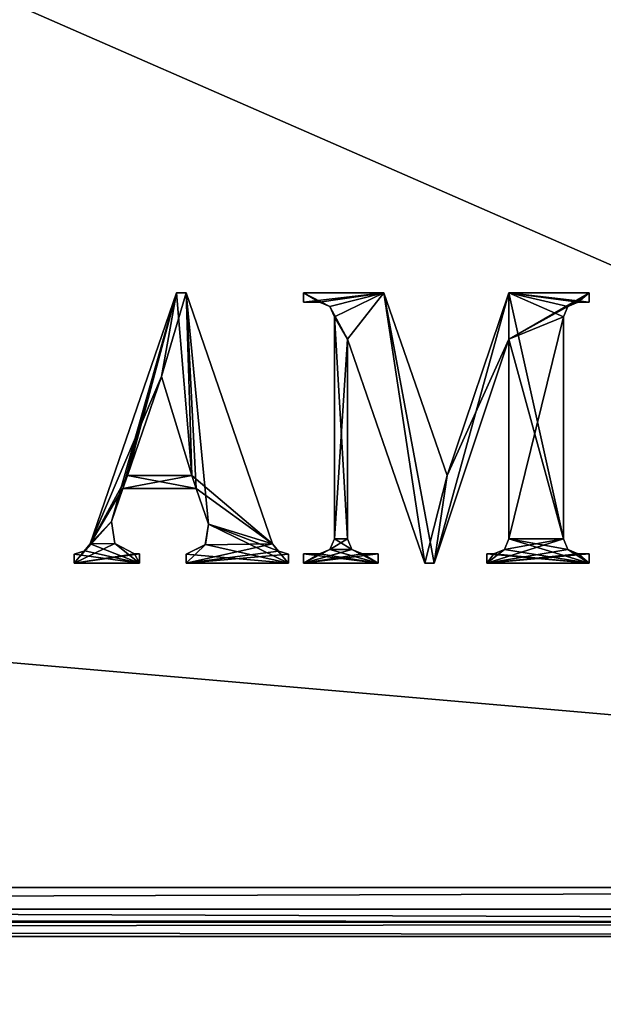
# Model space of a CAD drawing. Units: millimetres. Extents: x -200 to 200, y -145 to 170.
# Drawn here: x 100 to 121, y -28 to 9 of the extents above; entities that cross this region are included whole.
import ezdxf

# ---------------------------------------------------------------- set-up
doc = ezdxf.new("R2010")
doc.units = ezdxf.units.MM
doc.header["$LTSCALE"] = 159.143519
for name, color, linetype in [('103', 7, 'CONTINUOUS'), ('122', 7, 'CONTINUOUS'), ('124', 7, 'CONTINUOUS'), ('126', 7, 'CONTINUOUS'), ('128', 7, 'CONTINUOUS'), ('233', 7, 'CONTINUOUS'), ('234', 7, 'CONTINUOUS'), ('242', 7, 'CONTINUOUS'), ('243', 7, 'CONTINUOUS'), ('42', 7, 'CONTINUOUS'), ('44', 7, 'CONTINUOUS'), ('87', 7, 'CONTINUOUS'), ('88', 7, 'CONTINUOUS'), ('91', 7, 'CONTINUOUS'), ('97', 7, 'CONTINUOUS'), ('99', 7, 'CONTINUOUS')]:
    doc.layers.add(name, color=color, linetype=linetype)

msp = doc.modelspace()

# ---------------------------------------------------------------- linework, layer by layer
at = {"layer": '103', "color": 253, "linetype": 'Continuous', "true_color": 0xa0abb8}
for points in [[(-179.2, -23.2, -325), (179.2, -23.2, -325), (179.2, -24.473, -324.473), (-179.2, -23.2, -325)], [(-179.2, -23.2, -325), (179.2, -24.473, -324.473), (-179.2, -24.276, -324.643), (-179.2, -23.2, -325)], [(-179.2, -24.276, -324.643), (179.2, -24.473, -324.473), (-179.2, -24.457, -324.488), (-179.2, -24.276, -324.643)], [(179.2, -25, -323.2), (-179.2, -25, -323.2), (-179.2, -24.457, -324.488), (179.2, -25, -323.2)], [(179.2, -24.473, -324.473), (179.2, -25, -323.2), (-179.2, -24.457, -324.488), (179.2, -24.473, -324.473)]]:
    msp.add_3dface(points, dxfattribs=at)
at = {"layer": '122', "color": 253, "linetype": 'Continuous', "true_color": 0xa0abb8}
for points in [[(-194, 130, 265), (194, 130, 265), (-194, -50, 265), (-194, 130, 265)], [(-194, -50, 265), (194, 130, 265), (194, -50, 265), (-194, -50, 265)]]:
    msp.add_3dface(points, dxfattribs=at)
at = {"layer": '124', "color": 253, "linetype": 'Continuous', "true_color": 0xa0abb8}
for points in [[(-194, -50, -265), (194, -50, -265), (-176, -24, -265), (-194, -50, -265)], [(-176, -24, -265), (194, -50, -265), (176, -24, -265), (-176, -24, -265)]]:
    msp.add_3dface(points, dxfattribs=at)
at = {"layer": '126', "color": 253, "linetype": 'Continuous', "true_color": 0xa0abb8}
for points in [[(-176, -24, -265), (176, -24, -265), (-176, -24, -320), (-176, -24, -265)], [(-176, -24, -320), (176, -24, -265), (176, -24, -320), (-176, -24, -320)]]:
    msp.add_3dface(points, dxfattribs=at)
at = {"layer": '128', "color": 253, "linetype": 'Continuous', "true_color": 0xa0abb8}
for points in [[(176, 130, -320), (-176, 130, -320), (176, -24, -320), (176, 130, -320)], [(-176, 130, -320), (-176, -24, -320), (176, -24, -320), (-176, 130, -320)]]:
    msp.add_3dface(points, dxfattribs=at)
at = {"layer": '233', "color": 253, "linetype": 'Continuous', "true_color": 0xa0abb8}
for points in [[(102.59, -10.536, 317), (105.22, -4.382, 317), (105.777, -1.291, 317), (102.59, -10.536, 317)], [(105.22, -4.382, 317), (106.33, -8.022, 317), (105.777, -1.291, 317), (105.22, -4.382, 317)], [(105.777, -1.291, 317), (106.33, -8.022, 317), (106.121, -1.291, 317), (105.777, -1.291, 317)], [(106.121, -1.291, 317), (106.33, -8.022, 317), (106.496, -8.503, 317), (106.121, -1.291, 317)], [(109.309, -10.536, 317), (106.121, -1.291, 317), (106.948, -9.814, 317), (109.309, -10.536, 317)], [(106.948, -9.814, 317), (106.121, -1.291, 317), (106.496, -8.503, 317), (106.948, -9.814, 317)], [(103.965, -8.022, 317), (105.22, -4.382, 317), (102.59, -10.536, 317), (103.965, -8.022, 317)], [(103.965, -8.022, 317), (102.59, -10.536, 317), (103.799, -8.503, 317), (103.965, -8.022, 317)], [(106.496, -8.503, 317), (103.965, -8.022, 317), (103.799, -8.503, 317), (106.496, -8.503, 317)], [(106.33, -8.022, 317), (103.965, -8.022, 317), (106.496, -8.503, 317), (106.33, -8.022, 317)], [(103.799, -8.503, 317), (102.59, -10.536, 317), (103.379, -9.723, 317), (103.799, -8.503, 317)], [(103.379, -9.723, 317), (102.59, -10.536, 317), (103.496, -10.532, 317), (103.379, -9.723, 317)], [(106.84, -10.561, 317), (109.898, -11.25, 317), (106.948, -9.814, 317), (106.84, -10.561, 317)], [(109.505, -10.803, 317), (109.309, -10.536, 317), (106.948, -9.814, 317), (109.505, -10.803, 317)], [(109.898, -11.25, 317), (109.505, -10.803, 317), (106.948, -9.814, 317), (109.898, -11.25, 317)], [(102.393, -10.803, 317), (102, -10.921, 317), (104.404, -11.25, 317), (102.393, -10.803, 317)], [(102.59, -10.536, 317), (102.393, -10.803, 317), (104.404, -11.25, 317), (102.59, -10.536, 317)], [(103.496, -10.532, 317), (102.59, -10.536, 317), (104.404, -11.25, 317), (103.496, -10.532, 317)], [(104.223, -10.907, 317), (103.496, -10.532, 317), (104.404, -11.25, 317), (104.223, -10.907, 317)], [(106.121, -10.918, 317), (109.898, -11.25, 317), (106.84, -10.561, 317), (106.121, -10.918, 317)], [(109.898, -10.921, 317), (109.505, -10.803, 317), (109.898, -11.25, 317), (109.898, -10.921, 317)], [(104.404, -11.25, 317), (102, -10.921, 317), (102, -11.25, 317), (104.404, -11.25, 317)], [(104.404, -10.907, 317), (104.223, -10.907, 317), (104.404, -11.25, 317), (104.404, -10.907, 317)], [(106.121, -11.25, 317), (109.898, -11.25, 317), (106.121, -10.918, 317), (106.121, -11.25, 317)]]:
    msp.add_3dface(points, dxfattribs=at)
at = {"layer": '234', "color": 253, "linetype": 'Continuous', "true_color": 0xa0abb8}
for points in [[(111.031, -1.635, 317), (111.419, -1.797, 317), (110.448, -1.291, 317), (111.031, -1.635, 317)], [(110.448, -1.291, 317), (111.419, -1.797, 317), (113.401, -1.291, 317), (110.448, -1.291, 317)], [(110.448, -1.635, 317), (111.031, -1.635, 317), (110.448, -1.291, 317), (110.448, -1.635, 317)], [(113.401, -1.291, 317), (111.419, -1.797, 317), (112.062, -3.008, 317), (113.401, -1.291, 317)], [(114.912, -11.25, 317), (113.401, -1.291, 317), (112.062, -3.008, 317), (114.912, -11.25, 317)], [(115.728, -8.021, 317), (113.401, -1.291, 317), (115.255, -11.25, 317), (115.728, -8.021, 317)], [(115.255, -11.25, 317), (113.401, -1.291, 317), (114.912, -11.25, 317), (115.255, -11.25, 317)], [(118.002, -1.291, 317), (115.728, -8.021, 317), (118.002, -3.008, 317), (118.002, -1.291, 317)], [(120.956, -1.291, 317), (118.002, -1.291, 317), (120.956, -1.635, 317), (120.956, -1.291, 317)], [(120.956, -1.635, 317), (118.002, -1.291, 317), (120.559, -1.635, 317), (120.956, -1.635, 317)], [(120.559, -1.635, 317), (118.002, -1.291, 317), (120.171, -1.797, 317), (120.559, -1.635, 317)], [(120.171, -1.797, 317), (118.002, -1.291, 317), (120.009, -2.184, 317), (120.171, -1.797, 317)], [(120.009, -2.184, 317), (118.002, -1.291, 317), (120.009, -10.357, 317), (120.009, -2.184, 317)], [(120.009, -10.357, 317), (118.002, -1.291, 317), (118.002, -3.008, 317), (120.009, -10.357, 317)], [(111.419, -1.797, 317), (111.581, -2.184, 317), (112.062, -3.008, 317), (111.419, -1.797, 317)], [(111.581, -2.184, 317), (111.581, -10.357, 317), (112.062, -10.357, 317), (111.581, -2.184, 317)], [(112.062, -3.008, 317), (111.581, -2.184, 317), (112.062, -10.357, 317), (112.062, -3.008, 317)], [(118.002, -3.008, 317), (115.728, -8.021, 317), (115.255, -11.25, 317), (118.002, -3.008, 317)], [(118.002, -10.357, 317), (120.009, -10.357, 317), (118.002, -3.008, 317), (118.002, -10.357, 317)], [(111.581, -10.357, 317), (111.419, -10.745, 317), (112.223, -10.745, 317), (111.581, -10.357, 317)], [(112.062, -10.357, 317), (111.581, -10.357, 317), (112.223, -10.745, 317), (112.062, -10.357, 317)], [(117.841, -10.745, 317), (120.956, -11.25, 317), (118.002, -10.357, 317), (117.841, -10.745, 317)], [(120.171, -10.745, 317), (120.009, -10.357, 317), (118.002, -10.357, 317), (120.171, -10.745, 317)], [(120.956, -11.25, 317), (120.171, -10.745, 317), (118.002, -10.357, 317), (120.956, -11.25, 317)], [(111.031, -10.907, 317), (113.195, -11.25, 317), (111.419, -10.745, 317), (111.031, -10.907, 317)], [(111.419, -10.745, 317), (113.195, -11.25, 317), (112.223, -10.745, 317), (111.419, -10.745, 317)], [(112.223, -10.745, 317), (113.195, -11.25, 317), (112.611, -10.907, 317), (112.223, -10.745, 317)], [(117.453, -10.907, 317), (120.956, -11.25, 317), (117.841, -10.745, 317), (117.453, -10.907, 317)], [(120.559, -10.907, 317), (120.171, -10.745, 317), (120.956, -11.25, 317), (120.559, -10.907, 317)], [(110.448, -11.25, 317), (113.195, -11.25, 317), (110.448, -10.907, 317), (110.448, -11.25, 317)], [(110.448, -10.907, 317), (113.195, -11.25, 317), (111.031, -10.907, 317), (110.448, -10.907, 317)], [(113.195, -11.25, 317), (113.195, -10.907, 317), (112.611, -10.907, 317), (113.195, -11.25, 317)], [(117.194, -11.25, 317), (120.956, -11.25, 317), (117.194, -10.907, 317), (117.194, -11.25, 317)], [(117.194, -10.907, 317), (120.956, -11.25, 317), (117.453, -10.907, 317), (117.194, -10.907, 317)], [(120.956, -10.907, 317), (120.559, -10.907, 317), (120.956, -11.25, 317), (120.956, -10.907, 317)]]:
    msp.add_3dface(points, dxfattribs=at)
at = {"layer": '242', "color": 7, "linetype": 'Continuous'}
for points in [[(105.777, -1.291, 317.1), (103.379, -9.723, 317.1), (102.59, -10.536, 317.1), (105.777, -1.291, 317.1)], [(103.799, -8.503, 317.1), (103.379, -9.723, 317.1), (105.777, -1.291, 317.1), (103.799, -8.503, 317.1)], [(103.965, -8.022, 317.1), (103.799, -8.503, 317.1), (105.777, -1.291, 317.1), (103.965, -8.022, 317.1)], [(105.22, -4.382, 317.1), (103.965, -8.022, 317.1), (105.777, -1.291, 317.1), (105.22, -4.382, 317.1)], [(106.33, -8.022, 317.1), (105.22, -4.382, 317.1), (106.121, -1.291, 317.1), (106.33, -8.022, 317.1)], [(106.121, -1.291, 317.1), (105.22, -4.382, 317.1), (105.777, -1.291, 317.1), (106.121, -1.291, 317.1)], [(109.309, -10.536, 317.1), (106.33, -8.022, 317.1), (106.121, -1.291, 317.1), (109.309, -10.536, 317.1)], [(103.965, -8.022, 317.1), (106.33, -8.022, 317.1), (103.799, -8.503, 317.1), (103.965, -8.022, 317.1)], [(103.799, -8.503, 317.1), (106.33, -8.022, 317.1), (106.496, -8.503, 317.1), (103.799, -8.503, 317.1)], [(106.496, -8.503, 317.1), (106.33, -8.022, 317.1), (109.309, -10.536, 317.1), (106.496, -8.503, 317.1)], [(106.948, -9.814, 317.1), (106.496, -8.503, 317.1), (109.309, -10.536, 317.1), (106.948, -9.814, 317.1)], [(103.496, -10.532, 317.1), (102, -11.25, 317.1), (103.379, -9.723, 317.1), (103.496, -10.532, 317.1)], [(103.379, -9.723, 317.1), (102, -11.25, 317.1), (102.378, -10.811, 317.1), (103.379, -9.723, 317.1)], [(102.59, -10.536, 317.1), (103.379, -9.723, 317.1), (102.378, -10.811, 317.1), (102.59, -10.536, 317.1)], [(106.826, -10.58, 317.1), (106.948, -9.814, 317.1), (109.309, -10.536, 317.1), (106.826, -10.58, 317.1)], [(104.223, -10.907, 317.1), (102, -11.25, 317.1), (103.496, -10.532, 317.1), (104.223, -10.907, 317.1)], [(102, -11.25, 317.1), (102, -10.921, 317.1), (102.378, -10.811, 317.1), (102, -11.25, 317.1)], [(106.121, -11.25, 317.1), (106.826, -10.58, 317.1), (109.309, -10.536, 317.1), (106.121, -11.25, 317.1)], [(109.52, -10.811, 317.1), (106.121, -11.25, 317.1), (109.309, -10.536, 317.1), (109.52, -10.811, 317.1)], [(106.121, -10.918, 317.1), (106.826, -10.58, 317.1), (106.121, -11.25, 317.1), (106.121, -10.918, 317.1)], [(109.898, -10.921, 317.1), (106.121, -11.25, 317.1), (109.52, -10.811, 317.1), (109.898, -10.921, 317.1)], [(104.404, -11.25, 317.1), (102, -11.25, 317.1), (104.404, -10.907, 317.1), (104.404, -11.25, 317.1)], [(104.404, -10.907, 317.1), (102, -11.25, 317.1), (104.223, -10.907, 317.1), (104.404, -10.907, 317.1)], [(109.898, -11.25, 317.1), (106.121, -11.25, 317.1), (109.898, -10.921, 317.1), (109.898, -11.25, 317.1)]]:
    msp.add_3dface(points, dxfattribs=at)
at = {"layer": '243', "color": 7, "linetype": 'Continuous'}
for points in [[(110.448, -1.291, 317.1), (113.401, -1.291, 317.1), (110.448, -1.635, 317.1), (110.448, -1.291, 317.1)], [(110.448, -1.635, 317.1), (113.401, -1.291, 317.1), (111.031, -1.635, 317.1), (110.448, -1.635, 317.1)], [(111.031, -1.635, 317.1), (113.401, -1.291, 317.1), (111.42, -1.796, 317.1), (111.031, -1.635, 317.1)], [(111.42, -1.796, 317.1), (113.401, -1.291, 317.1), (111.581, -2.184, 317.1), (111.42, -1.796, 317.1)], [(113.401, -1.291, 317.1), (112.062, -3.008, 317.1), (111.581, -2.184, 317.1), (113.401, -1.291, 317.1)], [(114.912, -11.25, 317.1), (112.062, -3.008, 317.1), (113.401, -1.291, 317.1), (114.912, -11.25, 317.1)], [(115.728, -8.021, 317.1), (114.912, -11.25, 317.1), (113.401, -1.291, 317.1), (115.728, -8.021, 317.1)], [(118.002, -3.008, 317.1), (115.255, -11.25, 317.1), (118.002, -1.291, 317.1), (118.002, -3.008, 317.1)], [(118.002, -1.291, 317.1), (115.255, -11.25, 317.1), (115.728, -8.021, 317.1), (118.002, -1.291, 317.1)], [(120.17, -1.796, 317.1), (118.002, -3.008, 317.1), (120.956, -1.291, 317.1), (120.17, -1.796, 317.1)], [(120.956, -1.291, 317.1), (118.002, -3.008, 317.1), (118.002, -1.291, 317.1), (120.956, -1.291, 317.1)], [(120.559, -1.635, 317.1), (120.17, -1.796, 317.1), (120.956, -1.291, 317.1), (120.559, -1.635, 317.1)], [(120.956, -1.635, 317.1), (120.559, -1.635, 317.1), (120.956, -1.291, 317.1), (120.956, -1.635, 317.1)], [(120.009, -2.184, 317.1), (118.002, -3.008, 317.1), (120.17, -1.796, 317.1), (120.009, -2.184, 317.1)], [(111.581, -2.184, 317.1), (112.062, -3.008, 317.1), (111.581, -10.357, 317.1), (111.581, -2.184, 317.1)], [(118.002, -10.357, 317.1), (118.002, -3.008, 317.1), (120.009, -2.184, 317.1), (118.002, -10.357, 317.1)], [(120.009, -10.357, 317.1), (118.002, -10.357, 317.1), (120.009, -2.184, 317.1), (120.009, -10.357, 317.1)], [(112.062, -3.008, 317.1), (112.062, -10.357, 317.1), (111.581, -10.357, 317.1), (112.062, -3.008, 317.1)], [(115.255, -11.25, 317.1), (114.912, -11.25, 317.1), (115.728, -8.021, 317.1), (115.255, -11.25, 317.1)], [(112.062, -10.357, 317.1), (112.222, -10.746, 317.1), (111.42, -10.746, 317.1), (112.062, -10.357, 317.1)], [(111.581, -10.357, 317.1), (112.062, -10.357, 317.1), (111.42, -10.746, 317.1), (111.581, -10.357, 317.1)], [(117.194, -11.25, 317.1), (117.842, -10.746, 317.1), (120.009, -10.357, 317.1), (117.194, -11.25, 317.1)], [(120.17, -10.746, 317.1), (117.194, -11.25, 317.1), (120.009, -10.357, 317.1), (120.17, -10.746, 317.1)], [(117.842, -10.746, 317.1), (118.002, -10.357, 317.1), (120.009, -10.357, 317.1), (117.842, -10.746, 317.1)], [(112.222, -10.746, 317.1), (112.611, -10.907, 317.1), (110.448, -11.25, 317.1), (112.222, -10.746, 317.1)], [(111.42, -10.746, 317.1), (112.222, -10.746, 317.1), (110.448, -11.25, 317.1), (111.42, -10.746, 317.1)], [(111.031, -10.907, 317.1), (111.42, -10.746, 317.1), (110.448, -11.25, 317.1), (111.031, -10.907, 317.1)], [(117.453, -10.907, 317.1), (117.842, -10.746, 317.1), (117.194, -11.25, 317.1), (117.453, -10.907, 317.1)], [(120.559, -10.907, 317.1), (117.194, -11.25, 317.1), (120.17, -10.746, 317.1), (120.559, -10.907, 317.1)], [(112.611, -10.907, 317.1), (113.195, -10.907, 317.1), (110.448, -11.25, 317.1), (112.611, -10.907, 317.1)], [(110.448, -11.25, 317.1), (113.195, -10.907, 317.1), (113.195, -11.25, 317.1), (110.448, -11.25, 317.1)], [(110.448, -10.907, 317.1), (111.031, -10.907, 317.1), (110.448, -11.25, 317.1), (110.448, -10.907, 317.1)], [(117.194, -10.907, 317.1), (117.453, -10.907, 317.1), (117.194, -11.25, 317.1), (117.194, -10.907, 317.1)], [(120.956, -11.25, 317.1), (117.194, -11.25, 317.1), (120.956, -10.907, 317.1), (120.956, -11.25, 317.1)], [(120.956, -10.907, 317.1), (117.194, -11.25, 317.1), (120.559, -10.907, 317.1), (120.956, -10.907, 317.1)]]:
    msp.add_3dface(points, dxfattribs=at)
at = {"layer": '42', "color": 253, "linetype": 'Continuous', "true_color": 0xa0abb8}
for points in [[(-195, -25, 270), (-197.2, -128.2, 270), (197.2, -128.2, 270), (-195, -25, 270)], [(195, -25, 270), (-195, -25, 270), (197.2, -128.2, 270), (195, -25, 270)]]:
    msp.add_3dface(points, dxfattribs=at)
at = {"layer": '44', "color": 253, "linetype": 'Continuous', "true_color": 0xa0abb8}
for points in [[(-179.2, -25, -270), (179.2, -25, -270), (-197.2, -128.2, -270), (-179.2, -25, -270)], [(-197.2, -128.2, -270), (179.2, -25, -270), (197.2, -128.2, -270), (-197.2, -128.2, -270)]]:
    msp.add_3dface(points, dxfattribs=at)
at = {"layer": '87', "color": 244, "linetype": 'Continuous', "true_color": 0xa81325}
for points in [[(195, -23.2, 317), (195, 10.7, 317), (-195, 10.7, 317), (195, -23.2, 317)], [(195, -23.2, 317), (-195, 10.7, 317), (-195, -23.2, 317), (195, -23.2, 317)]]:
    msp.add_3dface(points, dxfattribs=at)
at = {"layer": '88', "color": 244, "linetype": 'Continuous', "true_color": 0xa81325}
for points in [[(-195, -25, 270), (195, -25, 270), (-195, -25, 315.2), (-195, -25, 270)], [(195, -25, 270), (195, -25, 315.2), (-195, -25, 315.2), (195, -25, 270)]]:
    msp.add_3dface(points, dxfattribs=at)
at = {"layer": '91', "color": 244, "linetype": 'Continuous', "true_color": 0xa81325}
for points in [[(195, -24.471, 316.471), (195, -23.2, 317), (-195, -24.471, 316.471), (195, -24.471, 316.471)], [(195, -23.2, 317), (-195, -23.2, 317), (-195, -24.471, 316.471), (195, -23.2, 317)], [(195, -25, 315.2), (195, -24.471, 316.471), (-195, -25, 315.2), (195, -25, 315.2)], [(-195, -25, 315.2), (195, -24.471, 316.471), (-195, -24.471, 316.471), (-195, -25, 315.2)]]:
    msp.add_3dface(points, dxfattribs=at)
at = {"layer": '97', "color": 253, "linetype": 'Continuous', "true_color": 0xa0abb8}
for points in [[(-179.2, 128.2, -325), (179.2, 128.2, -325), (-179.2, -23.2, -325), (-179.2, 128.2, -325)], [(-179.2, -23.2, -325), (179.2, 128.2, -325), (179.2, -23.2, -325), (-179.2, -23.2, -325)]]:
    msp.add_3dface(points, dxfattribs=at)
at = {"layer": '99', "color": 253, "linetype": 'Continuous', "true_color": 0xa0abb8}
for points in [[(179.2, -25, -270), (-179.2, -25, -270), (179.2, -25, -323.2), (179.2, -25, -270)], [(179.2, -25, -323.2), (-179.2, -25, -270), (-179.2, -25, -323.2), (179.2, -25, -323.2)]]:
    msp.add_3dface(points, dxfattribs=at)

doc.saveas('drawing.dxf')
